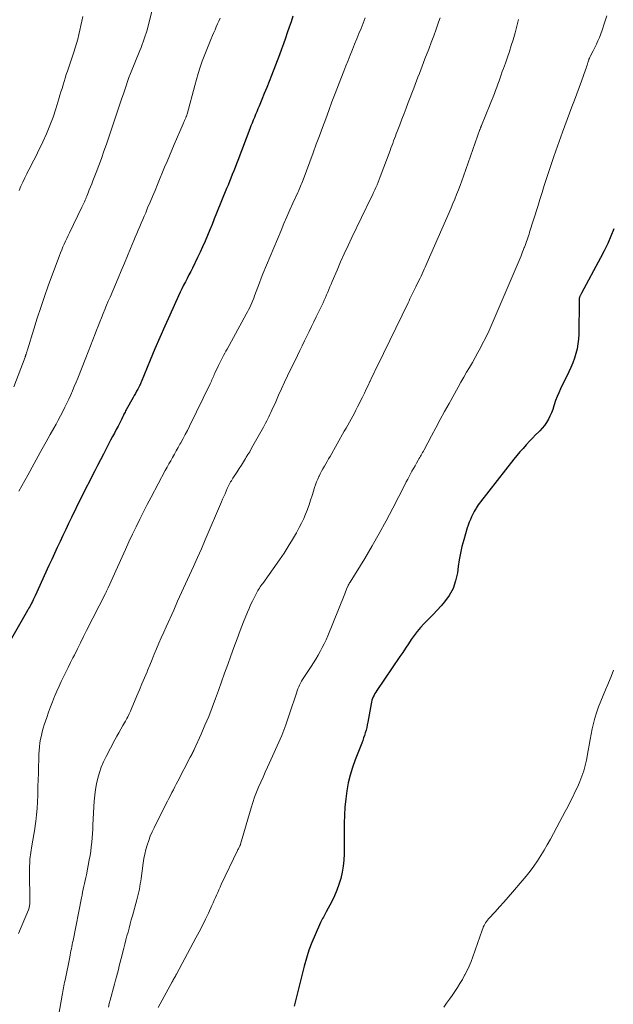
# Model space of a CAD drawing. Units: feet. Extents: x 2000000 to 2005036, y 550000 to 555001.
# Drawn here: x 2000679 to 2000777, y 552158 to 552321 of the extents above; entities that cross this region are included whole.
import ezdxf

# ---------------------------------------------------------------- set-up
doc = ezdxf.new("R2010")
doc.units = ezdxf.units.FT
doc.header["$LTSCALE"] = 100
doc.header["$MEASUREMENT"] = 0
doc.layers.add('CONTOUR INDEX', color=32, linetype='Continuous', lineweight=25)
doc.layers.add('CONTOUR INTERMEDIATE', color=40, linetype='Continuous', lineweight=15)

msp = doc.modelspace()

# ---------------------------------------------------------------- linework, layer by layer
at = {"layer": 'CONTOUR INDEX', "flags": 128}
for points, elevation in [([(2000723.83, 552321.55), (2000723.51, 552320.64), (2000723.2, 552319.73), (2000722.88, 552318.82), (2000722.57, 552317.91), (2000722.24, 552317.01), (2000721.91, 552316.1), (2000721.58, 552315.2), (2000720.27, 552311.77), (2000719.89, 552310.76), (2000719.49, 552309.76), (2000719.08, 552308.76), (2000718.67, 552307.76), (2000718.22, 552306.71), (2000718.02, 552306.24), (2000717.83, 552305.77), (2000717.63, 552305.3), (2000717.44, 552304.83), (2000717.25, 552304.36), (2000717.06, 552303.89), (2000716.88, 552303.42), (2000716.69, 552302.95), (2000714.71, 552297.72), (2000714.49, 552297.14), (2000714.26, 552296.55), (2000714.03, 552295.97), (2000713.8, 552295.38), (2000713.56, 552294.8), (2000713.33, 552294.21), (2000713.09, 552293.63), (2000712.86, 552293.05), (2000711.2, 552288.98), (2000710.82, 552288.06), (2000710.44, 552287.13), (2000710.06, 552286.21), (2000709.68, 552285.29), (2000709.3, 552284.37), (2000708.89, 552283.45), (2000708.48, 552282.54), (2000708.05, 552281.64), (2000707.21, 552279.92), (2000706.92, 552279.35), (2000706.63, 552278.77), (2000706.34, 552278.2), (2000706.04, 552277.63), (2000705.75, 552277.07), (2000705.46, 552276.49), (2000705.19, 552275.92), (2000704.92, 552275.34), (2000703.46, 552272.15), (2000702.63, 552270.29), (2000701.8, 552268.42), (2000701, 552266.55), (2000700.22, 552264.66), (2000698.72, 552261.04), (2000698.69, 552260.96), (2000698.66, 552260.89), (2000698.63, 552260.81), (2000698.59, 552260.74), (2000698.56, 552260.66), (2000698.52, 552260.59), (2000698.48, 552260.51), (2000698.44, 552260.44), (2000698.15, 552259.89), (2000697.96, 552259.55), (2000697.77, 552259.2), (2000697.58, 552258.86), (2000697.39, 552258.52), (2000696.26, 552256.48), (2000696.16, 552256.29), (2000696.07, 552256.11), (2000695.97, 552255.92), (2000695.88, 552255.73), (2000695.74, 552255.44), (2000695.72, 552255.39), (2000695.7, 552255.34), (2000695.68, 552255.29), (2000695.66, 552255.25), (2000695.64, 552255.2), (2000695.61, 552255.15), (2000695.59, 552255.1), (2000695.57, 552255.06), (2000695.54, 552255.01), (2000695.52, 552254.96), (2000695.49, 552254.91), (2000695.47, 552254.86), (2000694.9, 552253.79), (2000694.59, 552253.21), (2000694.29, 552252.63), (2000693.98, 552252.05), (2000693.68, 552251.46), (2000692.47, 552249.13), (2000692, 552248.21), (2000691.52, 552247.29), (2000691.05, 552246.37), (2000690.58, 552245.45), (2000690.11, 552244.53), (2000689.64, 552243.61), (2000689.18, 552242.69), (2000688.72, 552241.76), (2000687.21, 552238.68), (2000686.72, 552237.69), (2000686.25, 552236.7), (2000685.78, 552235.71), (2000685.31, 552234.71), (2000684.85, 552233.71), (2000684.39, 552232.71), (2000683.93, 552231.71), (2000683.47, 552230.72), (2000681.17, 552225.69), (2000681.03, 552225.39), (2000680.88, 552225.08), (2000680.74, 552224.78), (2000680.59, 552224.48), (2000680.35, 552223.99), (2000680.32, 552223.93), (2000680.29, 552223.87), (2000680.26, 552223.82), (2000680.23, 552223.77), (2000680.19, 552223.72), (2000680.16, 552223.66), (2000680.12, 552223.61), (2000680.09, 552223.56), (2000680.07, 552223.54), (2000680.03, 552223.48), (2000679.99, 552223.42), (2000679.95, 552223.35), (2000679.91, 552223.29), (2000675.02, 552214.79)], 800), ([(2000776.87, 552286.41), (2000776.4, 552285.18), (2000775.88, 552283.97), (2000775.31, 552282.78), (2000774.71, 552281.61), (2000771.53, 552275.79), (2000771.47, 552275.68), (2000771.41, 552275.57), (2000771.35, 552275.46), (2000771.3, 552275.34), (2000771.28, 552275.29), (2000771.24, 552275.2), (2000771.21, 552275.11), (2000771.19, 552275.01), (2000771.18, 552274.92), (2000771.18, 552274.82), (2000771.17, 552274.72), (2000771.17, 552274.62), (2000771.17, 552274.52), (2000771.08, 552268.99), (2000771.04, 552268.18), (2000770.95, 552267.37), (2000770.8, 552266.57), (2000770.61, 552265.78), (2000770.37, 552265.01), (2000770.1, 552264.24), (2000769.79, 552263.49), (2000769.45, 552262.74), (2000768.08, 552259.94), (2000767.78, 552259.3), (2000767.51, 552258.65), (2000767.27, 552257.99), (2000767.04, 552257.32), (2000766.98, 552257.11), (2000766.79, 552256.55), (2000766.58, 552255.99), (2000766.33, 552255.44), (2000766.06, 552254.91), (2000765.76, 552254.4), (2000765.43, 552253.9), (2000765.05, 552253.45), (2000764.65, 552253.01), (2000764.47, 552252.83), (2000763.96, 552252.32), (2000763.46, 552251.81), (2000762.96, 552251.28), (2000762.46, 552250.76), (2000762.39, 552250.68), (2000761.87, 552250.1), (2000761.36, 552249.52), (2000760.86, 552248.92), (2000760.38, 552248.31), (2000754.84, 552241.27), (2000754.65, 552241.02), (2000754.47, 552240.76), (2000754.29, 552240.5), (2000754.13, 552240.23), (2000754.07, 552240.13), (2000753.94, 552239.91), (2000753.81, 552239.68), (2000753.69, 552239.45), (2000753.57, 552239.22), (2000753.36, 552238.79), (2000753.16, 552238.34), (2000752.97, 552237.88), (2000752.8, 552237.41), (2000752.65, 552236.94), (2000752.07, 552234.98), (2000751.78, 552233.89), (2000751.53, 552232.79), (2000751.32, 552231.68), (2000751.16, 552230.57), (2000751.02, 552229.51), (2000750.73, 552228.19), (2000750.3, 552226.94), (2000749.65, 552225.79), (2000748.86, 552224.7), (2000748.31, 552224.08), (2000747.67, 552223.36), (2000747.01, 552222.64), (2000746.34, 552221.95), (2000745.66, 552221.26), (2000745.47, 552221.07), (2000744.9, 552220.47), (2000744.35, 552219.83), (2000743.85, 552219.17), (2000743.37, 552218.48), (2000742.92, 552217.77), (2000742.46, 552217.07), (2000741.99, 552216.37), (2000741.52, 552215.68), (2000737.69, 552210.06), (2000737.53, 552209.8), (2000737.38, 552209.55), (2000737.24, 552209.28), (2000737.1, 552209.01), (2000736.99, 552208.73), (2000736.89, 552208.45), (2000736.81, 552208.16), (2000736.74, 552207.87), (2000736.2, 552204.81), (2000736.12, 552204.37), (2000736.02, 552203.93), (2000735.91, 552203.5), (2000735.79, 552203.07), (2000735.65, 552202.64), (2000735.51, 552202.22), (2000735.36, 552201.79), (2000735.2, 552201.38), (2000734.1, 552198.61), (2000733.66, 552197.35), (2000733.27, 552196.07), (2000732.97, 552194.78), (2000732.73, 552193.46), (2000732.56, 552192.13), (2000732.43, 552190.8), (2000732.36, 552189.46), (2000732.32, 552188.13), (2000732.28, 552183.04), (2000732.23, 552182.02), (2000732.13, 552181), (2000731.95, 552180), (2000731.72, 552179), (2000731.42, 552178.01), (2000731.08, 552177.05), (2000730.68, 552176.11), (2000730.23, 552175.18), (2000729.34, 552173.49), (2000729.22, 552173.27), (2000729.1, 552173.04), (2000728.97, 552172.82), (2000728.85, 552172.6), (2000728.72, 552172.38), (2000728.6, 552172.16), (2000728.49, 552171.93), (2000728.39, 552171.7), (2000727.48, 552169.65), (2000726.95, 552168.39), (2000726.47, 552167.1), (2000726.05, 552165.8), (2000725.68, 552164.48), (2000724, 552157.88)], 780)]:
    msp.add_lwpolyline(points, dxfattribs=dict(at, elevation=elevation))
at = {"layer": 'CONTOUR INTERMEDIATE', "flags": 128}
for points, elevation in [([(2000701.76, 552327.46), (2000699.82, 552319.74), (2000699.69, 552319.25), (2000699.55, 552318.77), (2000699.4, 552318.29), (2000699.23, 552317.81), (2000699.06, 552317.33), (2000698.88, 552316.86), (2000698.7, 552316.38), (2000698.51, 552315.91), (2000696.97, 552312.07), (2000696.71, 552311.41), (2000696.46, 552310.74), (2000696.23, 552310.06), (2000696, 552309.39), (2000695.78, 552308.71), (2000695.55, 552308.03), (2000695.33, 552307.35), (2000695.1, 552306.68), (2000692.97, 552300.42), (2000692.56, 552299.23), (2000692.14, 552298.05), (2000691.7, 552296.87), (2000691.26, 552295.7), (2000690.74, 552294.36), (2000690.54, 552293.86), (2000690.35, 552293.36), (2000690.15, 552292.86), (2000689.95, 552292.35), (2000689.74, 552291.81), (2000689.65, 552291.58), (2000689.55, 552291.35), (2000689.46, 552291.12), (2000689.36, 552290.89), (2000689.26, 552290.67), (2000689.16, 552290.44), (2000689.05, 552290.22), (2000688.94, 552289.99), (2000686.85, 552285.74), (2000686.63, 552285.28), (2000686.41, 552284.81), (2000686.19, 552284.35), (2000685.98, 552283.88), (2000685.78, 552283.41), (2000685.58, 552282.94), (2000685.4, 552282.46), (2000685.21, 552281.99), (2000683.37, 552277), (2000682.73, 552275.21), (2000682.11, 552273.42), (2000681.52, 552271.61), (2000680.96, 552269.8), (2000679.93, 552266.4), (2000679.89, 552266.28), (2000679.86, 552266.16), (2000679.82, 552266.04), (2000679.78, 552265.92), (2000679.75, 552265.84), (2000679.72, 552265.76), (2000679.7, 552265.68), (2000679.67, 552265.6), (2000679.64, 552265.52), (2000679.61, 552265.44), (2000679.58, 552265.35), (2000679.55, 552265.27), (2000679.52, 552265.19), (2000677.67, 552260.26)], 808), ([(2000735.77, 552321.29), (2000735.43, 552320.42), (2000735.08, 552319.55), (2000734.73, 552318.68), (2000734.38, 552317.81), (2000734.03, 552316.94), (2000733.68, 552316.08), (2000733.66, 552316.03), (2000733.29, 552315.14), (2000732.93, 552314.25), (2000732.58, 552313.35), (2000732.23, 552312.46), (2000731.35, 552310.19), (2000730.81, 552308.8), (2000730.28, 552307.4), (2000729.76, 552305.99), (2000729.24, 552304.59), (2000728.73, 552303.18), (2000728.21, 552301.78), (2000727.69, 552300.38), (2000727.17, 552298.97), (2000725.5, 552294.52), (2000725.4, 552294.25), (2000725.29, 552293.98), (2000725.18, 552293.71), (2000725.07, 552293.44), (2000724.96, 552293.18), (2000724.84, 552292.91), (2000724.73, 552292.65), (2000724.61, 552292.39), (2000723.83, 552290.66), (2000723.32, 552289.54), (2000722.83, 552288.41), (2000722.34, 552287.28), (2000721.86, 552286.14), (2000718.86, 552278.94), (2000718.57, 552278.22), (2000718.28, 552277.49), (2000718, 552276.76), (2000717.72, 552276.03), (2000717.47, 552275.35), (2000717.33, 552274.96), (2000717.17, 552274.57), (2000717.01, 552274.18), (2000716.85, 552273.79), (2000716.68, 552273.41), (2000716.5, 552273.03), (2000716.31, 552272.65), (2000716.11, 552272.28), (2000712.92, 552266.49), (2000712.73, 552266.15), (2000712.55, 552265.82), (2000712.36, 552265.48), (2000712.18, 552265.15), (2000712, 552264.81), (2000711.83, 552264.47), (2000711.66, 552264.12), (2000711.5, 552263.78), (2000710.92, 552262.51), (2000710.82, 552262.29), (2000710.73, 552262.07), (2000710.63, 552261.85), (2000710.53, 552261.63), (2000710.43, 552261.41), (2000710.33, 552261.19), (2000710.23, 552260.97), (2000710.12, 552260.75), (2000706.7, 552253.77), (2000706.36, 552253.08), (2000706.01, 552252.39), (2000705.65, 552251.71), (2000705.29, 552251.03), (2000705.14, 552250.77), (2000704.84, 552250.22), (2000704.54, 552249.68), (2000704.24, 552249.14), (2000703.93, 552248.6), (2000703.62, 552248.06), (2000703.31, 552247.52), (2000703.01, 552246.97), (2000702.72, 552246.43), (2000700.37, 552242.05), (2000699.73, 552240.84), (2000699.1, 552239.61), (2000698.49, 552238.38), (2000697.88, 552237.14), (2000697.3, 552235.9), (2000696.71, 552234.65), (2000696.14, 552233.4), (2000695.56, 552232.15), (2000693.26, 552227.05), (2000693.2, 552226.94), (2000693.15, 552226.82), (2000693.09, 552226.7), (2000693.04, 552226.58), (2000692.98, 552226.47), (2000692.92, 552226.35), (2000692.86, 552226.23), (2000692.8, 552226.12), (2000689.71, 552219.98), (2000689.2, 552218.97), (2000688.69, 552217.95), (2000688.18, 552216.94), (2000687.68, 552215.92), (2000687.45, 552215.45), (2000687.06, 552214.67), (2000686.67, 552213.89), (2000686.28, 552213.11), (2000685.89, 552212.33), (2000685.51, 552211.55), (2000685.14, 552210.77), (2000684.78, 552209.97), (2000684.44, 552209.17), (2000684.39, 552209.07), (2000684.04, 552208.21), (2000683.71, 552207.34), (2000683.39, 552206.47), (2000683.1, 552205.59), (2000682.71, 552204.41), (2000682.53, 552203.82), (2000682.36, 552203.22), (2000682.22, 552202.61), (2000682.09, 552202), (2000681.99, 552201.39), (2000681.91, 552200.77), (2000681.85, 552200.15), (2000681.82, 552199.53), (2000681.79, 552198.59), (2000681.75, 552197.49), (2000681.72, 552196.39), (2000681.69, 552195.3), (2000681.66, 552194.2), (2000681.63, 552192.73), (2000681.58, 552191.65), (2000681.52, 552190.57), (2000681.42, 552189.49), (2000681.29, 552188.41), (2000681.25, 552188.12), (2000681.12, 552187.19), (2000680.98, 552186.26), (2000680.83, 552185.33), (2000680.67, 552184.4), (2000680.47, 552183.26), (2000680.41, 552182.9), (2000680.36, 552182.54), (2000680.33, 552182.18), (2000680.3, 552181.82), (2000680.29, 552181.45), (2000680.28, 552181.09), (2000680.27, 552180.72), (2000680.27, 552180.36), (2000680.32, 552175.02), (2000680.31, 552174.86), (2000680.3, 552174.71), (2000680.28, 552174.55), (2000680.26, 552174.4), (2000680.22, 552174.25), (2000680.18, 552174.1), (2000680.13, 552173.95), (2000680.08, 552173.81), (2000678.44, 552169.88)], 796), ([(2000711.8, 552321.24), (2000711.58, 552320.76), (2000711.36, 552320.29), (2000711.15, 552319.81), (2000710.94, 552319.33), (2000710.73, 552318.85), (2000710.53, 552318.37), (2000710.24, 552317.7), (2000709.9, 552316.88), (2000709.57, 552316.06), (2000709.25, 552315.23), (2000708.94, 552314.4), (2000708.83, 552314.1), (2000708.48, 552313.11), (2000708.16, 552312.11), (2000707.86, 552311.11), (2000707.58, 552310.1), (2000706.31, 552305.35), (2000706.29, 552305.27), (2000706.27, 552305.2), (2000706.25, 552305.12), (2000706.22, 552305.05), (2000706.19, 552304.98), (2000706.16, 552304.9), (2000706.13, 552304.83), (2000706.1, 552304.76), (2000705.99, 552304.52), (2000705.91, 552304.32), (2000705.82, 552304.13), (2000705.73, 552303.93), (2000705.65, 552303.74), (2000704.2, 552300.37), (2000703.8, 552299.43), (2000703.4, 552298.49), (2000703, 552297.54), (2000702.61, 552296.6), (2000701.42, 552293.71), (2000701.02, 552292.74), (2000700.62, 552291.77), (2000700.21, 552290.81), (2000699.8, 552289.85), (2000699.47, 552289.07), (2000699.22, 552288.5), (2000698.98, 552287.92), (2000698.73, 552287.35), (2000698.49, 552286.77), (2000698.25, 552286.2), (2000698.01, 552285.62), (2000697.76, 552285.05), (2000697.52, 552284.47), (2000696.98, 552283.17), (2000696.47, 552281.94), (2000695.95, 552280.71), (2000695.44, 552279.48), (2000694.92, 552278.26), (2000693.58, 552275.12), (2000693.29, 552274.44), (2000693, 552273.76), (2000692.72, 552273.07), (2000692.44, 552272.39), (2000692.17, 552271.7), (2000691.89, 552271.01), (2000691.62, 552270.32), (2000691.35, 552269.63), (2000691.11, 552269.03), (2000690.73, 552268.04), (2000690.34, 552267.05), (2000689.95, 552266.05), (2000689.56, 552265.06), (2000688.24, 552261.72), (2000687.96, 552261.02), (2000687.67, 552260.33), (2000687.38, 552259.63), (2000687.08, 552258.94), (2000686.77, 552258.25), (2000686.45, 552257.57), (2000686.12, 552256.89), (2000685.78, 552256.22), (2000685.75, 552256.17), (2000685.39, 552255.48), (2000685.02, 552254.79), (2000684.65, 552254.1), (2000684.27, 552253.42), (2000683.7, 552252.39), (2000683.03, 552251.2), (2000682.37, 552250.01), (2000681.7, 552248.81), (2000681.04, 552247.61), (2000679.97, 552245.69), (2000679.48, 552244.8), (2000678.99, 552243.91), (2000678.51, 552243.02)], 804), ([(2000689.08, 552321.49), (2000688.93, 552320.75), (2000688.77, 552320), (2000688.6, 552319.26), (2000688.43, 552318.52), (2000688.24, 552317.78), (2000688.04, 552317.05), (2000687.82, 552316.32), (2000687.59, 552315.6), (2000686.53, 552312.47), (2000686.34, 552311.91), (2000686.16, 552311.34), (2000685.98, 552310.77), (2000685.81, 552310.2), (2000685.64, 552309.63), (2000685.46, 552309.06), (2000685.29, 552308.49), (2000685.12, 552307.92), (2000684.61, 552306.24), (2000684.15, 552304.85), (2000683.64, 552303.47), (2000683.07, 552302.12), (2000682.45, 552300.78), (2000681.57, 552298.97), (2000681.17, 552298.16), (2000680.77, 552297.35), (2000680.36, 552296.55), (2000679.95, 552295.75), (2000679.82, 552295.5), (2000679.48, 552294.82), (2000679.15, 552294.13), (2000678.84, 552293.44), (2000678.53, 552292.74)], 812), ([(2000748.16, 552321.31), (2000747.9, 552320.55), (2000747.5, 552319.44), (2000747.1, 552318.33), (2000746.69, 552317.22), (2000746.28, 552316.11), (2000745.66, 552314.49), (2000745.43, 552313.88), (2000745.2, 552313.28), (2000744.97, 552312.67), (2000744.74, 552312.07), (2000744.5, 552311.46), (2000744.27, 552310.86), (2000744.03, 552310.25), (2000743.8, 552309.64), (2000742.9, 552307.3), (2000742.55, 552306.38), (2000742.19, 552305.45), (2000741.83, 552304.52), (2000741.48, 552303.59), (2000741.07, 552302.52), (2000740.92, 552302.12), (2000740.77, 552301.73), (2000740.62, 552301.33), (2000740.47, 552300.93), (2000740.32, 552300.53), (2000740.18, 552300.13), (2000740.03, 552299.73), (2000739.88, 552299.33), (2000738.25, 552294.98), (2000738.08, 552294.54), (2000737.91, 552294.11), (2000737.73, 552293.68), (2000737.55, 552293.25), (2000737.36, 552292.83), (2000737.16, 552292.4), (2000736.97, 552291.98), (2000736.77, 552291.56), (2000733.58, 552284.99), (2000732.94, 552283.64), (2000732.31, 552282.29), (2000731.7, 552280.92), (2000731.11, 552279.55), (2000730.31, 552277.68), (2000730.12, 552277.24), (2000729.94, 552276.8), (2000729.75, 552276.36), (2000729.57, 552275.92), (2000729.39, 552275.48), (2000729.2, 552275.05), (2000729, 552274.61), (2000728.8, 552274.18), (2000727.68, 552271.83), (2000727.3, 552271.03), (2000726.91, 552270.24), (2000726.52, 552269.44), (2000726.12, 552268.65), (2000725.72, 552267.86), (2000725.33, 552267.06), (2000724.94, 552266.27), (2000724.56, 552265.47), (2000722.94, 552262.08), (2000722.44, 552261.02), (2000721.95, 552259.96), (2000721.46, 552258.89), (2000720.97, 552257.82), (2000720.33, 552256.4), (2000720.17, 552256.05), (2000720, 552255.69), (2000719.83, 552255.33), (2000719.66, 552254.98), (2000719.49, 552254.63), (2000719.31, 552254.28), (2000719.12, 552253.93), (2000718.93, 552253.59), (2000717.21, 552250.5), (2000716.94, 552250.02), (2000716.67, 552249.55), (2000716.38, 552249.08), (2000716.09, 552248.62), (2000715.99, 552248.44), (2000715.64, 552247.89), (2000715.29, 552247.34), (2000714.94, 552246.79), (2000714.59, 552246.24), (2000713.91, 552245.18), (2000713.77, 552244.97), (2000713.65, 552244.76), (2000713.52, 552244.54), (2000713.4, 552244.33), (2000713.29, 552244.11), (2000713.17, 552243.89), (2000713.07, 552243.66), (2000712.97, 552243.44), (2000712.78, 552243.01), (2000712.59, 552242.57), (2000712.39, 552242.13), (2000712.2, 552241.69), (2000712.01, 552241.25), (2000709.32, 552234.96), (2000708.69, 552233.5), (2000708.05, 552232.04), (2000707.4, 552230.59), (2000706.74, 552229.15), (2000706.08, 552227.7), (2000705.42, 552226.26), (2000704.76, 552224.81), (2000704.1, 552223.36), (2000702.85, 552220.58), (2000702.45, 552219.69), (2000702.05, 552218.79), (2000701.66, 552217.89), (2000701.28, 552216.98), (2000700.9, 552216.07), (2000700.52, 552215.17), (2000700.15, 552214.26), (2000699.77, 552213.35), (2000699.69, 552213.16), (2000699.28, 552212.16), (2000698.86, 552211.16), (2000698.44, 552210.16), (2000698.02, 552209.16), (2000697.07, 552206.92), (2000696.96, 552206.67), (2000696.85, 552206.42), (2000696.74, 552206.18), (2000696.62, 552205.94), (2000696.5, 552205.7), (2000696.37, 552205.46), (2000696.25, 552205.22), (2000696.11, 552204.99), (2000695.7, 552204.27), (2000695.37, 552203.68), (2000695.03, 552203.09), (2000694.71, 552202.49), (2000694.39, 552201.9), (2000692.92, 552199.14), (2000692.5, 552198.27), (2000692.12, 552197.4), (2000691.81, 552196.49), (2000691.54, 552195.58), (2000691.33, 552194.64), (2000691.15, 552193.7), (2000691.04, 552192.75), (2000690.96, 552191.79), (2000690.75, 552187.86), (2000690.71, 552187.14), (2000690.66, 552186.41), (2000690.61, 552185.69), (2000690.55, 552184.96), (2000690.48, 552184.24), (2000690.39, 552183.52), (2000690.28, 552182.8), (2000690.15, 552182.08), (2000689.66, 552179.61), (2000689.57, 552179.13), (2000689.47, 552178.65), (2000689.36, 552178.17), (2000689.26, 552177.69), (2000689.15, 552177.21), (2000689.05, 552176.73), (2000688.95, 552176.24), (2000688.86, 552175.76), (2000687.46, 552168.73), (2000687.39, 552168.39), (2000687.33, 552168.05), (2000687.26, 552167.7), (2000687.19, 552167.36), (2000687.12, 552167.02), (2000687.05, 552166.67), (2000686.98, 552166.33), (2000686.91, 552165.99), (2000686.13, 552162.15), (2000686.07, 552161.84), (2000686, 552161.53), (2000685.94, 552161.22), (2000685.88, 552160.91), (2000685.83, 552160.6), (2000685.77, 552160.28), (2000685.71, 552159.97), (2000685.66, 552159.66), (2000685.08, 552156.23)], 792), ([(2000761.11, 552321.01), (2000760.86, 552319.9), (2000760.57, 552318.8), (2000760.23, 552317.66), (2000759.93, 552316.69), (2000759.61, 552315.72), (2000759.29, 552314.76), (2000758.95, 552313.8), (2000758.64, 552312.92), (2000758.45, 552312.4), (2000758.27, 552311.89), (2000758.08, 552311.37), (2000757.9, 552310.85), (2000757.72, 552310.33), (2000757.53, 552309.82), (2000757.33, 552309.3), (2000757.13, 552308.79), (2000755, 552303.5), (2000754.98, 552303.45), (2000754.96, 552303.4), (2000754.94, 552303.35), (2000754.92, 552303.31), (2000754.9, 552303.26), (2000754.89, 552303.21), (2000754.87, 552303.16), (2000754.85, 552303.11), (2000754.84, 552303.09), (2000754.82, 552303.02), (2000754.79, 552302.96), (2000754.77, 552302.9), (2000754.75, 552302.84), (2000752.02, 552295.1), (2000751.75, 552294.34), (2000751.47, 552293.58), (2000751.18, 552292.83), (2000750.89, 552292.08), (2000750.59, 552291.33), (2000750.29, 552290.59), (2000749.97, 552289.85), (2000749.65, 552289.11), (2000746.03, 552280.85), (2000745.87, 552280.47), (2000745.7, 552280.09), (2000745.53, 552279.72), (2000745.36, 552279.34), (2000745.19, 552278.96), (2000745.01, 552278.59), (2000744.84, 552278.22), (2000744.66, 552277.84), (2000744.15, 552276.8), (2000743.99, 552276.47), (2000743.83, 552276.14), (2000743.67, 552275.81), (2000743.51, 552275.48), (2000743.34, 552275.15), (2000743.18, 552274.83), (2000743.02, 552274.5), (2000742.86, 552274.17), (2000737.8, 552263.77), (2000737.49, 552263.13), (2000737.18, 552262.49), (2000736.88, 552261.86), (2000736.58, 552261.21), (2000736.56, 552261.18), (2000736.25, 552260.52), (2000735.94, 552259.87), (2000735.63, 552259.22), (2000735.31, 552258.56), (2000734.51, 552256.95), (2000734.25, 552256.44), (2000733.99, 552255.93), (2000733.72, 552255.42), (2000733.44, 552254.92), (2000733.16, 552254.42), (2000732.88, 552253.92), (2000732.6, 552253.42), (2000732.32, 552252.92), (2000729.96, 552248.76), (2000729.73, 552248.35), (2000729.5, 552247.94), (2000729.26, 552247.54), (2000729.03, 552247.14), (2000728.79, 552246.73), (2000728.57, 552246.32), (2000728.35, 552245.91), (2000728.14, 552245.49), (2000728.12, 552245.44), (2000727.92, 552244.99), (2000727.73, 552244.54), (2000727.56, 552244.08), (2000727.41, 552243.61), (2000727.23, 552243.04), (2000726.99, 552242.28), (2000726.75, 552241.53), (2000726.49, 552240.78), (2000726.23, 552240.03), (2000726.21, 552239.99), (2000725.92, 552239.23), (2000725.6, 552238.49), (2000725.25, 552237.76), (2000724.88, 552237.04), (2000724.39, 552236.15), (2000723.74, 552235.01), (2000723.06, 552233.88), (2000722.35, 552232.78), (2000721.6, 552231.69), (2000718.82, 552227.77), (2000718.68, 552227.58), (2000718.54, 552227.38), (2000718.41, 552227.18), (2000718.27, 552226.99), (2000718.14, 552226.79), (2000718.02, 552226.58), (2000717.9, 552226.37), (2000717.79, 552226.16), (2000717.41, 552225.41), (2000717.11, 552224.82), (2000716.83, 552224.22), (2000716.57, 552223.61), (2000716.31, 552223), (2000715.67, 552221.41), (2000715.12, 552220.01), (2000714.58, 552218.6), (2000714.06, 552217.19), (2000713.54, 552215.77), (2000713.04, 552214.35), (2000712.53, 552212.92), (2000712.02, 552211.51), (2000711.51, 552210.09), (2000711.02, 552208.73), (2000710.46, 552207.25), (2000709.89, 552205.77), (2000709.28, 552204.31), (2000708.64, 552202.86), (2000707.49, 552200.3), (2000707.42, 552200.14), (2000707.34, 552199.98), (2000707.26, 552199.82), (2000707.18, 552199.66), (2000707.1, 552199.5), (2000707.02, 552199.34), (2000706.94, 552199.18), (2000706.85, 552199.02), (2000704.79, 552195.07), (2000704.54, 552194.6), (2000704.3, 552194.12), (2000704.05, 552193.65), (2000703.8, 552193.18), (2000703.55, 552192.7), (2000703.31, 552192.23), (2000703.07, 552191.75), (2000702.82, 552191.28), (2000700.87, 552187.37), (2000700.54, 552186.67), (2000700.24, 552185.97), (2000699.97, 552185.25), (2000699.72, 552184.51), (2000699.51, 552183.77), (2000699.33, 552183.02), (2000699.18, 552182.27), (2000699.06, 552181.51), (2000698.71, 552178.95), (2000698.65, 552178.51), (2000698.58, 552178.07), (2000698.51, 552177.63), (2000698.43, 552177.2), (2000698.34, 552176.76), (2000698.25, 552176.33), (2000698.14, 552175.9), (2000698.02, 552175.47), (2000697.27, 552172.78), (2000697.08, 552172.12), (2000696.9, 552171.46), (2000696.73, 552170.79), (2000696.55, 552170.13), (2000696.38, 552169.47), (2000696.2, 552168.81), (2000696.03, 552168.14), (2000695.86, 552167.48), (2000695.42, 552165.77), (2000695.27, 552165.17), (2000695.11, 552164.56), (2000694.95, 552163.95), (2000694.79, 552163.35), (2000694.63, 552162.74), (2000694.47, 552162.14), (2000694.31, 552161.53), (2000694.15, 552160.92), (2000693.77, 552159.45), (2000693.61, 552158.87), (2000693.46, 552158.29), (2000693.32, 552157.71)], 788), ([(2000775.75, 552321.64), (2000775.37, 552320.45), (2000774.95, 552319.26), (2000774.5, 552318.06), (2000774.27, 552317.49), (2000774.03, 552316.93), (2000773.76, 552316.37), (2000773.48, 552315.83), (2000773.04, 552315.02), (2000772.97, 552314.89), (2000772.9, 552314.75), (2000772.84, 552314.61), (2000772.78, 552314.47), (2000772.73, 552314.32), (2000772.68, 552314.18), (2000772.63, 552314.03), (2000772.59, 552313.88), (2000772.53, 552313.69), (2000772.46, 552313.44), (2000772.39, 552313.2), (2000772.31, 552312.96), (2000772.22, 552312.72), (2000771.53, 552310.82), (2000771.14, 552309.76), (2000770.75, 552308.71), (2000770.36, 552307.65), (2000769.96, 552306.6), (2000769.56, 552305.55), (2000769.16, 552304.49), (2000768.78, 552303.43), (2000768.39, 552302.37), (2000767.3, 552299.31), (2000766.9, 552298.17), (2000766.51, 552297.02), (2000766.13, 552295.87), (2000765.75, 552294.72), (2000765.39, 552293.57), (2000765.02, 552292.41), (2000764.66, 552291.25), (2000764.3, 552290.1), (2000762.97, 552285.85), (2000762.87, 552285.53), (2000762.77, 552285.22), (2000762.66, 552284.9), (2000762.56, 552284.59), (2000762.45, 552284.28), (2000762.33, 552283.97), (2000762.22, 552283.66), (2000762.1, 552283.35), (2000762.08, 552283.29), (2000761.95, 552282.96), (2000761.81, 552282.62), (2000761.68, 552282.29), (2000761.54, 552281.96), (2000757.28, 552271.88), (2000756.78, 552270.73), (2000756.26, 552269.58), (2000755.71, 552268.45), (2000755.14, 552267.33), (2000754.84, 552266.75), (2000754.4, 552265.93), (2000753.95, 552265.11), (2000753.49, 552264.29), (2000753.02, 552263.48), (2000752.55, 552262.68), (2000752.08, 552261.87), (2000751.61, 552261.05), (2000751.15, 552260.24), (2000749.65, 552257.54), (2000748.9, 552256.2), (2000748.16, 552254.85), (2000747.43, 552253.5), (2000746.71, 552252.15), (2000745.51, 552249.87), (2000745.39, 552249.65), (2000745.27, 552249.43), (2000745.16, 552249.22), (2000745.04, 552249), (2000744.92, 552248.79), (2000744.79, 552248.58), (2000744.67, 552248.36), (2000744.55, 552248.15), (2000744.26, 552247.67), (2000744.01, 552247.23), (2000743.76, 552246.79), (2000743.51, 552246.34), (2000743.27, 552245.89), (2000743.04, 552245.44), (2000742.8, 552244.99), (2000742.57, 552244.54), (2000742.34, 552244.09), (2000740.36, 552240.22), (2000739.25, 552238.11), (2000738.11, 552236.02), (2000736.91, 552233.96), (2000735.69, 552231.91), (2000733.27, 552227.99), (2000733.23, 552227.92), (2000733.18, 552227.85), (2000733.14, 552227.77), (2000733.1, 552227.7), (2000733.06, 552227.62), (2000733.02, 552227.55), (2000732.98, 552227.47), (2000732.95, 552227.39), (2000732.76, 552226.96), (2000732.63, 552226.66), (2000732.51, 552226.36), (2000732.39, 552226.07), (2000732.27, 552225.77), (2000729.59, 552219.13), (2000729.31, 552218.46), (2000729.01, 552217.8), (2000728.68, 552217.16), (2000728.34, 552216.52), (2000727.98, 552215.89), (2000727.6, 552215.27), (2000727.22, 552214.65), (2000726.82, 552214.05), (2000725.6, 552212.21), (2000725.41, 552211.91), (2000725.23, 552211.61), (2000725.07, 552211.29), (2000724.92, 552210.97), (2000724.78, 552210.65), (2000724.65, 552210.32), (2000724.53, 552209.99), (2000724.41, 552209.65), (2000723.26, 552206.19), (2000722.63, 552204.41), (2000721.96, 552202.64), (2000721.23, 552200.9), (2000720.46, 552199.18), (2000719.63, 552197.39), (2000719.25, 552196.57), (2000718.88, 552195.74), (2000718.51, 552194.92), (2000718.15, 552194.08), (2000717.81, 552193.25), (2000717.49, 552192.4), (2000717.2, 552191.54), (2000716.93, 552190.68), (2000715.15, 552184.64), (2000715.14, 552184.61), (2000715.14, 552184.59), (2000715.13, 552184.57), (2000715.12, 552184.54), (2000715.09, 552184.45), (2000715.08, 552184.43), (2000715.07, 552184.41), (2000715.06, 552184.39), (2000715.05, 552184.37), (2000714.93, 552184.15), (2000714.86, 552184.01), (2000714.8, 552183.88), (2000714.73, 552183.75), (2000714.67, 552183.61), (2000711.98, 552177.96), (2000711.77, 552177.53), (2000711.58, 552177.1), (2000711.39, 552176.67), (2000711.2, 552176.24), (2000711.01, 552175.81), (2000710.82, 552175.37), (2000710.63, 552174.94), (2000710.43, 552174.52), (2000709.85, 552173.27), (2000709.36, 552172.23), (2000708.85, 552171.19), (2000708.32, 552170.16), (2000707.78, 552169.14), (2000704.55, 552163.17), (2000704.46, 552163.01), (2000704.38, 552162.84), (2000704.29, 552162.68), (2000704.2, 552162.52), (2000704.12, 552162.36), (2000704.03, 552162.2), (2000703.94, 552162.04), (2000703.85, 552161.88), (2000701.54, 552157.63)], 784), ([(2000776.81, 552213.42), (2000776.43, 552212.36), (2000776, 552211.32), (2000775.9, 552211.08), (2000775.5, 552210.16), (2000775.11, 552209.24), (2000774.74, 552208.31), (2000774.37, 552207.38), (2000774.3, 552207.21), (2000774, 552206.35), (2000773.74, 552205.49), (2000773.52, 552204.61), (2000773.33, 552203.72), (2000773.16, 552202.83), (2000773, 552201.94), (2000772.83, 552201.04), (2000772.66, 552200.15), (2000772.36, 552198.57), (2000772.16, 552197.67), (2000771.92, 552196.77), (2000771.62, 552195.9), (2000771.29, 552195.03), (2000770.91, 552194.18), (2000770.52, 552193.34), (2000770.11, 552192.5), (2000769.69, 552191.67), (2000769.26, 552190.85), (2000768.83, 552190.03), (2000768.39, 552189.21), (2000767.95, 552188.39), (2000766.39, 552185.48), (2000765.89, 552184.57), (2000765.36, 552183.66), (2000764.82, 552182.78), (2000764.25, 552181.9), (2000763.66, 552181.04), (2000763.04, 552180.2), (2000762.4, 552179.38), (2000761.74, 552178.58), (2000760.13, 552176.71), (2000759.43, 552175.89), (2000758.72, 552175.09), (2000757.99, 552174.29), (2000757.27, 552173.49), (2000756.18, 552172.31), (2000756, 552172.1), (2000755.83, 552171.89), (2000755.68, 552171.66), (2000755.54, 552171.43), (2000755.42, 552171.19), (2000755.3, 552170.94), (2000755.2, 552170.69), (2000755.1, 552170.43), (2000753.57, 552166.02), (2000753.28, 552165.25), (2000752.97, 552164.5), (2000752.62, 552163.76), (2000752.26, 552163.03), (2000752.22, 552162.97), (2000751.84, 552162.29), (2000751.44, 552161.61), (2000751.02, 552160.95), (2000750.59, 552160.29), (2000750.14, 552159.65), (2000749.69, 552159), (2000749.24, 552158.36), (2000748.79, 552157.71)], 776)]:
    msp.add_lwpolyline(points, dxfattribs=dict(at, elevation=elevation))

doc.saveas('drawing.dxf')
